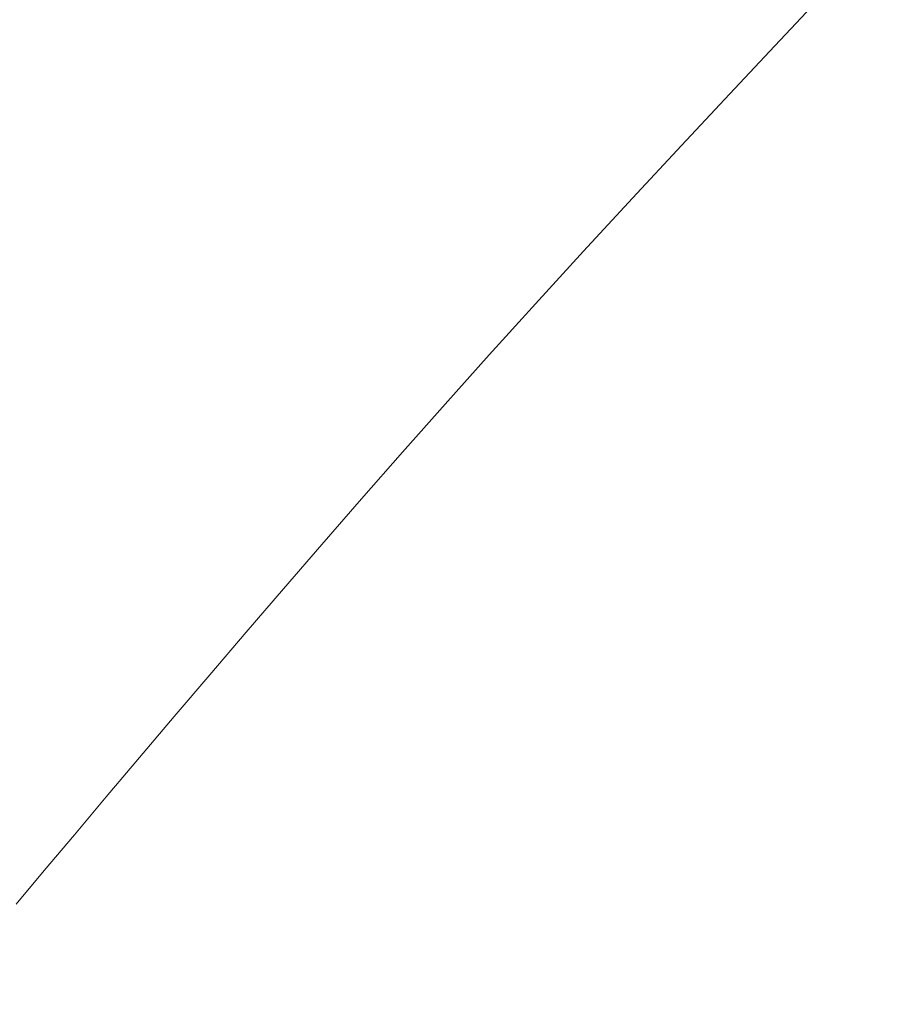
# Model space of a CAD drawing. Extents: x -593 to 1007, y -741 to 208.
# Drawn here: x 867 to 923, y 48 to 111 of the extents above; entities that cross this region are included whole.
import ezdxf

# ---------------------------------------------------------------- set-up
doc = ezdxf.new("R2010")
doc.units = 0
doc.header["$LTSCALE"] = 500
doc.header["$MEASUREMENT"] = 0
doc.layers.add('EXC-WANNA', color=7, linetype='Continuous')

msp = doc.modelspace()

# ---------------------------------------------------------------- linework, layer by layer
at = {"layer": 'EXC-WANNA', "lineweight": 0}
for points, invisible_edges in [([(921.661, 109.268, 419.383), (920.616, 114.442, 419.383), (918.203, 111.886, 410.202), (921.661, 109.268, 419.383)], 15), ([(920.616, 114.442, 419.383), (921.661, 109.268, 419.383), (923.713, 111.507, 427.192), (920.616, 114.442, 419.383)], 15), ([(859.611, 110.993, 363.379), (876.287, 110.58, 363.379), (879.764, 113.533, 376.236), (859.611, 110.993, 363.379)], 15), ([(891.219, 112.872, 376.236), (879.764, 113.533, 376.236), (876.287, 110.58, 363.379), (891.219, 112.872, 376.236)], 15), ([(898.619, 111.881, 376.236), (903.112, 110.493, 376.236), (906.311, 113.481, 388.447), (898.619, 111.881, 376.236)], 15), ([(908.98, 111.705, 388.447), (906.311, 113.481, 388.447), (903.112, 110.493, 376.236), (908.98, 111.705, 388.447)], 15), ([(876.287, 110.58, 363.379), (887.79, 109.892, 363.379), (891.219, 112.872, 376.236), (876.287, 110.58, 363.379)], 15), ([(898.619, 111.881, 376.236), (891.219, 112.872, 376.236), (887.79, 109.892, 363.379), (898.619, 111.881, 376.236)], 15), ([(908.98, 111.705, 388.447), (911.056, 109.422, 388.447), (913.991, 112.42, 399.829), (908.98, 111.705, 388.447)], 15), ([(915.513, 109.03, 399.829), (913.991, 112.42, 399.829), (911.056, 109.422, 388.447), (915.513, 109.03, 399.829)], 15), ([(913.991, 112.42, 399.829), (915.513, 109.03, 399.829), (918.203, 111.886, 410.202), (913.991, 112.42, 399.829)], 13), ([(887.79, 109.892, 363.379), (895.258, 108.86, 363.379), (898.619, 111.881, 376.236), (887.79, 109.892, 363.379)], 15), ([(903.112, 110.493, 376.236), (898.619, 111.881, 376.236), (895.258, 108.86, 363.379), (903.112, 110.493, 376.236)], 15), ([(903.112, 110.493, 376.236), (905.848, 108.643, 376.236), (908.98, 111.705, 388.447), (903.112, 110.493, 376.236)], 15), ([(911.056, 109.422, 388.447), (908.98, 111.705, 388.447), (905.848, 108.643, 376.236), (911.056, 109.422, 388.447)], 15), ([(919.267, 106.652, 410.202), (918.203, 111.886, 410.202), (915.513, 109.03, 399.829), (919.267, 106.652, 410.202)], 15), ([(918.203, 111.886, 410.202), (919.267, 106.652, 410.202), (921.661, 109.268, 419.383), (918.203, 111.886, 410.202)], 15), ([(924.398, 103.662, 427.192), (923.713, 111.507, 427.192), (921.661, 109.268, 419.383), (924.398, 103.662, 427.192)], 15), ([(876.287, 110.58, 363.379), (859.611, 110.993, 363.379), (856.079, 108.027, 350.058), (876.287, 110.58, 363.379)], 15), ([(856.079, 108.027, 350.058), (872.777, 107.598, 350.058), (876.287, 110.58, 363.379), (856.079, 108.027, 350.058)], 15), ([(887.79, 109.892, 363.379), (876.287, 110.58, 363.379), (872.777, 107.598, 350.058), (887.79, 109.892, 363.379)], 15), ([(895.258, 108.86, 363.379), (899.828, 107.414, 363.379), (903.112, 110.493, 376.236), (895.258, 108.86, 363.379)], 15), ([(905.848, 108.643, 376.236), (903.112, 110.493, 376.236), (899.828, 107.414, 363.379), (905.848, 108.643, 376.236)], 15), ([(872.777, 107.598, 350.058), (884.334, 106.882, 350.058), (887.79, 109.892, 363.379), (872.777, 107.598, 350.058)], 15), ([(895.258, 108.86, 363.379), (887.79, 109.892, 363.379), (884.334, 106.882, 350.058), (895.258, 108.86, 363.379)], 15), ([(905.848, 108.643, 376.236), (907.977, 106.263, 376.236), (911.056, 109.422, 388.447), (905.848, 108.643, 376.236)], 15), ([(912.614, 105.94, 388.447), (911.056, 109.422, 388.447), (907.977, 106.263, 376.236), (912.614, 105.94, 388.447)], 15), ([(911.056, 109.422, 388.447), (912.614, 105.94, 388.447), (915.513, 109.03, 399.829), (911.056, 109.422, 388.447)], 13), ([(916.6, 103.73, 399.829), (915.513, 109.03, 399.829), (912.614, 105.94, 388.447), (916.6, 103.73, 399.829)], 15), ([(915.513, 109.03, 399.829), (916.6, 103.73, 399.829), (919.267, 106.652, 410.202), (915.513, 109.03, 399.829)], 15), ([(922.357, 101.401, 419.383), (921.661, 109.268, 419.383), (919.267, 106.652, 410.202), (922.357, 101.401, 419.383)], 15), ([(921.661, 109.268, 419.383), (922.357, 101.401, 419.383), (924.398, 103.662, 427.192), (921.661, 109.268, 419.383)], 15), ([(884.334, 106.882, 350.058), (891.875, 105.808, 350.058), (895.258, 108.86, 363.379), (884.334, 106.882, 350.058)], 15), ([(899.828, 107.414, 363.379), (895.258, 108.86, 363.379), (891.875, 105.808, 350.058), (899.828, 107.414, 363.379)], 15), ([(899.828, 107.414, 363.379), (902.636, 105.487, 363.379), (905.848, 108.643, 376.236), (899.828, 107.414, 363.379)], 15), ([(907.977, 106.263, 376.236), (905.848, 108.643, 376.236), (902.636, 105.487, 363.379), (907.977, 106.263, 376.236)], 15), ([(872.777, 107.598, 350.058), (856.079, 108.027, 350.058), (852.578, 105.09, 336.453), (872.777, 107.598, 350.058)], 15), ([(852.578, 105.09, 336.453), (869.302, 104.644, 336.453), (872.777, 107.598, 350.058), (852.578, 105.09, 336.453)], 15), ([(884.334, 106.882, 350.058), (872.777, 107.598, 350.058), (869.302, 104.644, 336.453), (884.334, 106.882, 350.058)], 15), ([(891.875, 105.808, 350.058), (896.525, 104.306, 350.058), (899.828, 107.414, 363.379), (891.875, 105.808, 350.058)], 15), ([(902.636, 105.487, 363.379), (899.828, 107.414, 363.379), (896.525, 104.306, 350.058), (902.636, 105.487, 363.379)], 15), ([(869.302, 104.644, 336.453), (880.918, 103.902, 336.453), (884.334, 106.882, 350.058), (869.302, 104.644, 336.453)], 15), ([(891.875, 105.808, 350.058), (884.334, 106.882, 350.058), (880.918, 103.902, 336.453), (891.875, 105.808, 350.058)], 15), ([(919.977, 98.76, 410.202), (919.267, 106.652, 410.202), (916.6, 103.73, 399.829), (919.977, 98.76, 410.202)], 15), ([(919.267, 106.652, 410.202), (919.977, 98.76, 410.202), (922.357, 101.401, 419.383), (919.267, 106.652, 410.202)], 15), ([(902.636, 105.487, 363.379), (904.82, 103.009, 363.379), (907.977, 106.263, 376.236), (902.636, 105.487, 363.379)], 15), ([(909.573, 102.686, 376.236), (907.977, 106.263, 376.236), (904.82, 103.009, 363.379), (909.573, 102.686, 376.236)], 15), ([(907.977, 106.263, 376.236), (909.573, 102.686, 376.236), (912.614, 105.94, 388.447), (907.977, 106.263, 376.236)], 13), ([(913.726, 100.569, 388.447), (912.614, 105.94, 388.447), (909.573, 102.686, 376.236), (913.726, 100.569, 388.447)], 15), ([(912.614, 105.94, 388.447), (913.726, 100.569, 388.447), (916.6, 103.73, 399.829), (912.614, 105.94, 388.447)], 15), ([(880.918, 103.902, 336.453), (888.538, 102.788, 336.453), (891.875, 105.808, 350.058), (880.918, 103.902, 336.453)], 15), ([(896.525, 104.306, 350.058), (891.875, 105.808, 350.058), (888.538, 102.788, 336.453), (896.525, 104.306, 350.058)], 15), ([(896.525, 104.306, 350.058), (899.41, 102.302, 350.058), (902.636, 105.487, 363.379), (896.525, 104.306, 350.058)], 15), ([(904.82, 103.009, 363.379), (902.636, 105.487, 363.379), (899.41, 102.302, 350.058), (904.82, 103.009, 363.379)], 15), ([(869.302, 104.644, 336.453), (852.578, 105.09, 336.453), (849.176, 102.241, 322.746), (869.302, 104.644, 336.453)], 15), ([(849.176, 102.241, 322.746), (865.933, 101.779, 322.746), (869.302, 104.644, 336.453), (849.176, 102.241, 322.746)], 15), ([(880.918, 103.902, 336.453), (869.302, 104.644, 336.453), (865.933, 101.779, 322.746), (880.918, 103.902, 336.453)], 15), ([(888.538, 102.788, 336.453), (893.274, 101.229, 336.453), (896.525, 104.306, 350.058), (888.538, 102.788, 336.453)], 15), ([(899.41, 102.302, 350.058), (896.525, 104.306, 350.058), (893.274, 101.229, 336.453), (899.41, 102.302, 350.058)], 15), ([(865.933, 101.779, 322.746), (877.614, 101.011, 322.746), (880.918, 103.902, 336.453), (865.933, 101.779, 322.746)], 15), ([(888.538, 102.788, 336.453), (880.918, 103.902, 336.453), (877.614, 101.011, 322.746), (888.538, 102.788, 336.453)], 15), ([(917.325, 95.808, 399.829), (916.6, 103.73, 399.829), (913.726, 100.569, 388.447), (917.325, 95.808, 399.829)], 15), ([(916.6, 103.73, 399.829), (917.325, 95.808, 399.829), (919.977, 98.76, 410.202), (916.6, 103.73, 399.829)], 15), ([(924.809, 92.334, 427.192), (924.398, 103.662, 427.192), (922.357, 101.401, 419.383), (924.809, 92.334, 427.192)], 15), ([(877.614, 101.011, 322.746), (885.317, 99.859, 322.746), (888.538, 102.788, 336.453), (877.614, 101.011, 322.746)], 15), ([(893.274, 101.229, 336.453), (888.538, 102.788, 336.453), (885.317, 99.859, 322.746), (893.274, 101.229, 336.453)], 15), ([(899.41, 102.302, 350.058), (901.653, 99.725, 350.058), (904.82, 103.009, 363.379), (899.41, 102.302, 350.058)], 15), ([(906.458, 99.333, 363.379), (904.82, 103.009, 363.379), (901.653, 99.725, 350.058), (906.458, 99.333, 363.379)], 15), ([(904.82, 103.009, 363.379), (906.458, 99.333, 363.379), (909.573, 102.686, 376.236), (904.82, 103.009, 363.379)], 13), ([(893.274, 101.229, 336.453), (896.239, 99.15, 336.453), (899.41, 102.302, 350.058), (893.274, 101.229, 336.453)], 15), ([(901.653, 99.725, 350.058), (899.41, 102.302, 350.058), (896.239, 99.15, 336.453), (901.653, 99.725, 350.058)], 15), ([(910.713, 97.24, 376.236), (909.573, 102.686, 376.236), (906.458, 99.333, 363.379), (910.713, 97.24, 376.236)], 15), ([(909.573, 102.686, 376.236), (910.713, 97.24, 376.236), (913.726, 100.569, 388.447), (909.573, 102.686, 376.236)], 15), ([(877.614, 101.011, 322.746), (865.933, 101.779, 322.746), (862.665, 98.998, 308.95), (877.614, 101.011, 322.746)], 15), ([(862.665, 98.998, 308.95), (874.415, 98.205, 308.95), (877.614, 101.011, 322.746), (862.665, 98.998, 308.95)], 15), ([(885.317, 99.859, 322.746), (877.614, 101.011, 322.746), (874.415, 98.205, 308.95), (885.317, 99.859, 322.746)], 15), ([(885.317, 99.859, 322.746), (890.144, 98.245, 322.746), (893.274, 101.229, 336.453), (885.317, 99.859, 322.746)], 15), ([(896.239, 99.15, 336.453), (893.274, 101.229, 336.453), (890.144, 98.245, 322.746), (896.239, 99.15, 336.453)], 15), ([(922.775, 90.094, 419.383), (922.357, 101.401, 419.383), (919.977, 98.76, 410.202), (922.775, 90.094, 419.383)], 15), ([(922.357, 101.401, 419.383), (922.775, 90.094, 419.383), (924.809, 92.334, 427.192), (922.357, 101.401, 419.383)], 15), ([(914.468, 92.617, 388.447), (913.726, 100.569, 388.447), (910.713, 97.24, 376.236), (914.468, 92.617, 388.447)], 15), ([(913.726, 100.569, 388.447), (914.468, 92.617, 388.447), (917.325, 95.808, 399.829), (913.726, 100.569, 388.447)], 15), ([(874.415, 98.205, 308.95), (882.206, 97.015, 308.95), (885.317, 99.859, 322.746), (874.415, 98.205, 308.95)], 15), ([(890.144, 98.245, 322.746), (885.317, 99.859, 322.746), (882.206, 97.015, 308.95), (890.144, 98.245, 322.746)], 15), ([(896.239, 99.15, 336.453), (898.546, 96.477, 336.453), (901.653, 99.725, 350.058), (896.239, 99.15, 336.453)], 15), ([(903.336, 95.951, 350.058), (901.653, 99.725, 350.058), (898.546, 96.477, 336.453), (903.336, 95.951, 350.058)], 15), ([(901.653, 99.725, 350.058), (903.336, 95.951, 350.058), (906.458, 99.333, 363.379), (901.653, 99.725, 350.058)], 13), ([(874.415, 98.205, 308.95), (862.665, 98.998, 308.95), (859.494, 96.294, 295.078), (874.415, 98.205, 308.95)], 15), ([(890.144, 98.245, 322.746), (893.193, 96.094, 322.746), (896.239, 99.15, 336.453), (890.144, 98.245, 322.746)], 15), ([(896.239, 99.15, 336.453), (893.193, 96.094, 322.746), (895.564, 93.328, 322.746), (896.239, 99.15, 336.453)], 15), ([(895.564, 93.328, 322.746), (898.546, 96.477, 336.453), (896.239, 99.15, 336.453), (895.564, 93.328, 322.746)], 15), ([(907.628, 93.811, 363.379), (906.458, 99.333, 363.379), (903.336, 95.951, 350.058), (907.628, 93.811, 363.379)], 15), ([(906.458, 99.333, 363.379), (907.628, 93.811, 363.379), (910.713, 97.24, 376.236), (906.458, 99.333, 363.379)], 15), ([(920.402, 87.477, 410.202), (919.977, 98.76, 410.202), (917.325, 95.808, 399.829), (920.402, 87.477, 410.202)], 15), ([(919.977, 98.76, 410.202), (920.402, 87.477, 410.202), (922.775, 90.094, 419.383), (919.977, 98.76, 410.202)], 15), ([(859.494, 96.294, 295.078), (871.316, 95.477, 295.078), (874.415, 98.205, 308.95), (859.494, 96.294, 295.078)], 15), ([(882.206, 97.015, 308.95), (874.415, 98.205, 308.95), (871.316, 95.477, 295.078), (882.206, 97.015, 308.95)], 15), ([(882.206, 97.015, 308.95), (887.126, 95.35, 308.95), (890.144, 98.245, 322.746), (882.206, 97.015, 308.95)], 15), ([(893.193, 96.094, 322.746), (890.144, 98.245, 322.746), (887.126, 95.35, 308.95), (893.193, 96.094, 322.746)], 15), ([(911.473, 89.255, 376.236), (910.713, 97.24, 376.236), (907.628, 93.811, 363.379), (911.473, 89.255, 376.236)], 15), ([(910.713, 97.24, 376.236), (911.473, 89.255, 376.236), (914.468, 92.617, 388.447), (910.713, 97.24, 376.236)], 15), ([(871.316, 95.477, 295.078), (879.197, 94.252, 295.078), (882.206, 97.015, 308.95), (871.316, 95.477, 295.078)], 15), ([(887.126, 95.35, 308.95), (882.206, 97.015, 308.95), (879.197, 94.252, 295.078), (887.126, 95.35, 308.95)], 15), ([(898.546, 96.477, 336.453), (895.564, 93.328, 322.746), (897.343, 89.365, 322.746), (898.546, 96.477, 336.453)], 15), ([(897.343, 89.365, 322.746), (900.275, 92.605, 336.453), (898.546, 96.477, 336.453), (897.343, 89.365, 322.746)], 14), ([(898.546, 96.477, 336.453), (900.275, 92.605, 336.453), (903.336, 95.951, 350.058), (898.546, 96.477, 336.453)], 13), ([(871.316, 95.477, 295.078), (859.494, 96.294, 295.078), (856.416, 93.663, 281.143), (871.316, 95.477, 295.078)], 15), ([(887.126, 95.35, 308.95), (890.261, 93.129, 308.95), (893.193, 96.094, 322.746), (887.126, 95.35, 308.95)], 15), ([(893.193, 96.094, 322.746), (890.261, 93.129, 308.95), (892.7, 90.275, 308.95), (893.193, 96.094, 322.746)], 15), ([(892.7, 90.275, 308.95), (895.564, 93.328, 322.746), (893.193, 96.094, 322.746), (892.7, 90.275, 308.95)], 15), ([(904.538, 90.352, 350.058), (903.336, 95.951, 350.058), (900.275, 92.605, 336.453), (904.538, 90.352, 350.058)], 15), ([(903.336, 95.951, 350.058), (904.538, 90.352, 350.058), (907.628, 93.811, 363.379), (903.336, 95.951, 350.058)], 15), ([(856.416, 93.663, 281.143), (868.312, 92.822, 281.143), (871.316, 95.477, 295.078), (856.416, 93.663, 281.143)], 15), ([(879.197, 94.252, 295.078), (871.316, 95.477, 295.078), (868.312, 92.822, 281.143), (879.197, 94.252, 295.078)], 15), ([(879.197, 94.252, 295.078), (884.212, 92.536, 295.078), (887.126, 95.35, 308.95), (879.197, 94.252, 295.078)], 15), ([(890.261, 93.129, 308.95), (887.126, 95.35, 308.95), (884.212, 92.536, 295.078), (890.261, 93.129, 308.95)], 15), ([(917.759, 84.554, 399.829), (917.325, 95.808, 399.829), (914.468, 92.617, 388.447), (917.759, 84.554, 399.829)], 15), ([(917.325, 95.808, 399.829), (917.759, 84.554, 399.829), (920.402, 87.477, 410.202), (917.325, 95.808, 399.829)], 15), ([(868.312, 92.822, 281.143), (876.284, 91.562, 281.143), (879.197, 94.252, 295.078), (868.312, 92.822, 281.143)], 15), ([(884.212, 92.536, 295.078), (879.197, 94.252, 295.078), (876.284, 91.562, 281.143), (884.212, 92.536, 295.078)], 15), ([(868.312, 92.822, 281.143), (856.416, 93.663, 281.143), (853.425, 91.099, 267.157), (868.312, 92.822, 281.143)], 15), ([(908.408, 85.794, 363.379), (907.628, 93.811, 363.379), (904.538, 90.352, 350.058), (908.408, 85.794, 363.379)], 15), ([(907.628, 93.811, 363.379), (908.408, 85.794, 363.379), (911.473, 89.255, 376.236), (907.628, 93.811, 363.379)], 15), ([(853.425, 91.099, 267.157), (865.396, 90.236, 267.157), (868.312, 92.822, 281.143), (853.425, 91.099, 267.157)], 15), ([(876.284, 91.562, 281.143), (868.312, 92.822, 281.143), (865.396, 90.236, 267.157), (876.284, 91.562, 281.143)], 15), ([(884.212, 92.536, 295.078), (887.436, 90.249, 295.078), (890.261, 93.129, 308.95), (884.212, 92.536, 295.078)], 15), ([(890.261, 93.129, 308.95), (887.436, 90.249, 295.078), (889.943, 87.308, 295.078), (890.261, 93.129, 308.95)], 15), ([(889.943, 87.308, 295.078), (892.7, 90.275, 308.95), (890.261, 93.129, 308.95), (889.943, 87.308, 295.078)], 15), ([(895.564, 93.328, 322.746), (892.7, 90.275, 308.95), (894.529, 86.222, 308.95), (895.564, 93.328, 322.746)], 15), ([(894.529, 86.222, 308.95), (897.343, 89.365, 322.746), (895.564, 93.328, 322.746), (894.529, 86.222, 308.95)], 14), ([(876.284, 91.562, 281.143), (881.395, 89.798, 281.143), (884.212, 92.536, 295.078), (876.284, 91.562, 281.143)], 15), ([(887.436, 90.249, 295.078), (884.212, 92.536, 295.078), (881.395, 89.798, 281.143), (887.436, 90.249, 295.078)], 15), ([(900.275, 92.605, 336.453), (897.343, 89.365, 322.746), (898.613, 83.621, 322.746), (900.275, 92.605, 336.453)], 15), ([(898.613, 83.621, 322.746), (901.511, 86.932, 336.453), (900.275, 92.605, 336.453), (898.613, 83.621, 322.746)], 15), ([(900.275, 92.605, 336.453), (901.511, 86.932, 336.453), (904.538, 90.352, 350.058), (900.275, 92.605, 336.453)], 15), ([(914.913, 81.392, 388.447), (914.468, 92.617, 388.447), (911.473, 89.255, 376.236), (914.913, 81.392, 388.447)], 15), ([(914.468, 92.617, 388.447), (914.913, 81.392, 388.447), (917.759, 84.554, 399.829), (914.468, 92.617, 388.447)], 15), ([(925.014, 76.761, 427.192), (924.809, 92.334, 427.192), (922.775, 90.094, 419.383), (925.014, 76.761, 427.192)], 15), ([(865.396, 90.236, 267.157), (873.46, 88.942, 267.157), (876.284, 91.562, 281.143), (865.396, 90.236, 267.157)], 15), ([(881.395, 89.798, 281.143), (876.284, 91.562, 281.143), (873.46, 88.942, 267.157), (881.395, 89.798, 281.143)], 15), ([(873.46, 88.942, 267.157), (865.396, 90.236, 267.157), (862.563, 87.712, 253.132), (873.46, 88.942, 267.157)], 15), ([(881.395, 89.798, 281.143), (884.708, 87.446, 281.143), (887.436, 90.249, 295.078), (881.395, 89.798, 281.143)], 15), ([(887.436, 90.249, 295.078), (884.708, 87.446, 281.143), (887.284, 84.421, 281.143), (887.436, 90.249, 295.078)], 15), ([(887.284, 84.421, 281.143), (889.943, 87.308, 295.078), (887.436, 90.249, 295.078), (887.284, 84.421, 281.143)], 15), ([(892.7, 90.275, 308.95), (889.943, 87.308, 295.078), (891.824, 83.17, 295.078), (892.7, 90.275, 308.95)], 15), ([(891.824, 83.17, 295.078), (894.529, 86.222, 308.95), (892.7, 90.275, 308.95), (891.824, 83.17, 295.078)], 14), ([(905.339, 82.303, 350.058), (904.538, 90.352, 350.058), (901.511, 86.932, 336.453), (905.339, 82.303, 350.058)], 15), ([(904.538, 90.352, 350.058), (905.339, 82.303, 350.058), (908.408, 85.794, 363.379), (904.538, 90.352, 350.058)], 15), ([(873.46, 88.942, 267.157), (878.667, 87.13, 267.157), (881.395, 89.798, 281.143), (873.46, 88.942, 267.157)], 15), ([(884.708, 87.446, 281.143), (881.395, 89.798, 281.143), (878.667, 87.13, 267.157), (884.708, 87.446, 281.143)], 15), ([(922.983, 74.6, 419.383), (922.775, 90.094, 419.383), (920.402, 87.477, 410.202), (922.983, 74.6, 419.383)], 15), ([(922.775, 90.094, 419.383), (922.983, 74.6, 419.383), (925.014, 76.761, 427.192), (922.775, 90.094, 419.383)], 15), ([(897.343, 89.365, 322.746), (894.529, 86.222, 308.95), (895.836, 80.41, 308.95), (897.343, 89.365, 322.746)], 15), ([(895.836, 80.41, 308.95), (898.613, 83.621, 322.746), (897.343, 89.365, 322.746), (895.836, 80.41, 308.95)], 15), ([(911.929, 78.063, 376.236), (911.473, 89.255, 376.236), (908.408, 85.794, 363.379), (911.929, 78.063, 376.236)], 15), ([(911.473, 89.255, 376.236), (911.929, 78.063, 376.236), (914.913, 81.392, 388.447), (911.473, 89.255, 376.236)], 15), ([(862.563, 87.712, 253.132), (870.718, 86.385, 253.132), (873.46, 88.942, 267.157), (862.563, 87.712, 253.132)], 15), ([(878.667, 87.13, 267.157), (873.46, 88.942, 267.157), (870.718, 86.385, 253.132), (878.667, 87.13, 267.157)], 15), ([(870.718, 86.385, 253.132), (862.563, 87.712, 253.132), (859.808, 85.245, 239.083), (870.718, 86.385, 253.132)], 15), ([(870.718, 86.385, 253.132), (876.02, 84.527, 253.132), (878.667, 87.13, 267.157), (870.718, 86.385, 253.132)], 15), ([(882.068, 84.715, 267.157), (878.667, 87.13, 267.157), (876.02, 84.527, 253.132), (882.068, 84.715, 267.157)], 15), ([(878.667, 87.13, 267.157), (882.068, 84.715, 267.157), (884.708, 87.446, 281.143), (878.667, 87.13, 267.157)], 15), ([(884.708, 87.446, 281.143), (882.068, 84.715, 267.157), (884.714, 81.609, 267.157), (884.708, 87.446, 281.143)], 15), ([(884.714, 81.609, 267.157), (887.284, 84.421, 281.143), (884.708, 87.446, 281.143), (884.714, 81.609, 267.157)], 15), ([(889.943, 87.308, 295.078), (887.284, 84.421, 281.143), (889.217, 80.201, 281.143), (889.943, 87.308, 295.078)], 15), ([(889.217, 80.201, 281.143), (891.824, 83.17, 295.078), (889.943, 87.308, 295.078), (889.217, 80.201, 281.143)], 14), ([(920.615, 72.075, 410.202), (920.402, 87.477, 410.202), (917.759, 84.554, 399.829), (920.615, 72.075, 410.202)], 15), ([(920.402, 87.477, 410.202), (920.615, 72.075, 410.202), (922.983, 74.6, 419.383), (920.402, 87.477, 410.202)], 15), ([(901.511, 86.932, 336.453), (898.613, 83.621, 322.746), (899.46, 75.512, 322.746), (901.511, 86.932, 336.453)], 15), ([(899.46, 75.512, 322.746), (902.334, 78.853, 336.453), (901.511, 86.932, 336.453), (899.46, 75.512, 322.746)], 15), ([(901.511, 86.932, 336.453), (902.334, 78.853, 336.453), (905.339, 82.303, 350.058), (901.511, 86.932, 336.453)], 15), ([(859.808, 85.245, 239.083), (868.051, 83.885, 239.083), (870.718, 86.385, 253.132), (859.808, 85.245, 239.083)], 15), ([(876.02, 84.527, 253.132), (870.718, 86.385, 253.132), (868.051, 83.885, 239.083), (876.02, 84.527, 253.132)], 15), ([(894.529, 86.222, 308.95), (891.824, 83.17, 295.078), (893.167, 77.292, 295.078), (894.529, 86.222, 308.95)], 15), ([(893.167, 77.292, 295.078), (895.836, 80.41, 308.95), (894.529, 86.222, 308.95), (893.167, 77.292, 295.078)], 15), ([(868.051, 83.885, 239.083), (859.808, 85.245, 239.083), (857.125, 82.83, 225.02), (868.051, 83.885, 239.083)], 15), ([(908.876, 74.636, 363.38), (908.408, 85.794, 363.379), (905.339, 82.303, 350.058), (908.876, 74.636, 363.38)], 15), ([(908.408, 85.794, 363.379), (908.876, 74.636, 363.38), (911.929, 78.063, 376.236), (908.408, 85.794, 363.379)], 15), ([(876.02, 84.527, 253.132), (879.509, 82.049, 253.132), (882.068, 84.715, 267.157), (876.02, 84.527, 253.132)], 15), ([(882.068, 84.715, 267.157), (879.509, 82.049, 253.132), (882.222, 78.864, 253.132), (882.068, 84.715, 267.157)], 15), ([(882.222, 78.864, 253.132), (884.714, 81.609, 267.157), (882.068, 84.715, 267.157), (882.222, 78.864, 253.132)], 15), ([(868.051, 83.885, 239.083), (873.446, 81.981, 239.083), (876.02, 84.527, 253.132), (868.051, 83.885, 239.083)], 15), ([(879.509, 82.049, 253.132), (876.02, 84.527, 253.132), (873.446, 81.981, 239.083), (879.509, 82.049, 253.132)], 15), ([(887.284, 84.421, 281.143), (884.714, 81.609, 267.157), (886.698, 77.307, 267.157), (887.284, 84.421, 281.143)], 15), ([(886.698, 77.307, 267.157), (889.217, 80.201, 281.143), (887.284, 84.421, 281.143), (886.698, 77.307, 267.157)], 14), ([(917.977, 69.254, 399.829), (917.759, 84.554, 399.829), (914.913, 81.392, 388.447), (917.977, 69.254, 399.829)], 15), ([(917.759, 84.554, 399.829), (917.977, 69.254, 399.829), (920.615, 72.075, 410.202), (917.759, 84.554, 399.829)], 15), ([(857.125, 82.83, 225.02), (865.453, 81.438, 225.02), (868.051, 83.885, 239.083), (857.125, 82.83, 225.02)], 15), ([(873.446, 81.981, 239.083), (868.051, 83.885, 239.083), (865.453, 81.438, 225.02), (873.446, 81.981, 239.083)], 15), ([(898.613, 83.621, 322.746), (895.836, 80.41, 308.95), (896.707, 72.274, 308.95), (898.613, 83.621, 322.746)], 15), ([(896.707, 72.274, 308.95), (899.46, 75.512, 322.746), (898.613, 83.621, 322.746), (896.707, 72.274, 308.95)], 15), ([(891.824, 83.17, 295.078), (889.217, 80.201, 281.143), (890.597, 74.259, 281.143), (891.824, 83.17, 295.078)], 15), ([(890.597, 74.259, 281.143), (893.167, 77.292, 295.078), (891.824, 83.17, 295.078), (890.597, 74.259, 281.143)], 15), ([(905.82, 71.179, 350.058), (905.339, 82.303, 350.058), (902.334, 78.853, 336.453), (905.82, 71.179, 350.058)], 15), ([(905.339, 82.303, 350.058), (905.82, 71.179, 350.058), (908.876, 74.636, 363.38), (905.339, 82.303, 350.058)], 15), ([(870.937, 79.488, 225.02), (865.453, 81.438, 225.02), (862.917, 79.037, 210.958), (870.937, 79.488, 225.02)], 15), ([(865.453, 81.438, 225.02), (870.937, 79.488, 225.02), (873.446, 81.981, 239.083), (865.453, 81.438, 225.02)], 15), ([(877.02, 79.443, 239.083), (873.446, 81.981, 239.083), (870.937, 79.488, 225.02), (877.02, 79.443, 239.083)], 15), ([(873.446, 81.981, 239.083), (877.02, 79.443, 239.083), (879.509, 82.049, 253.132), (873.446, 81.981, 239.083)], 15), ([(879.509, 82.049, 253.132), (877.02, 79.443, 239.083), (879.8, 76.179, 239.083), (879.509, 82.049, 253.132)], 15), ([(879.8, 76.179, 239.083), (882.222, 78.864, 253.132), (879.509, 82.049, 253.132), (879.8, 76.179, 239.083)], 15), ([(884.714, 81.609, 267.157), (882.222, 78.864, 253.132), (884.257, 74.483, 253.132), (884.714, 81.609, 267.157)], 15), ([(884.257, 74.483, 253.132), (886.698, 77.307, 267.157), (884.714, 81.609, 267.157), (884.257, 74.483, 253.132)], 14), ([(915.135, 66.205, 388.447), (914.913, 81.392, 388.447), (911.929, 78.063, 376.236), (915.135, 66.205, 388.447)], 15), ([(914.913, 81.392, 388.447), (915.135, 66.205, 388.447), (917.977, 69.254, 399.829), (914.913, 81.392, 388.447)], 15), ([(889.217, 80.201, 281.143), (886.698, 77.307, 267.157), (888.115, 71.304, 267.157), (889.217, 80.201, 281.143)], 15), ([(888.115, 71.304, 267.157), (890.597, 74.259, 281.143), (889.217, 80.201, 281.143), (888.115, 71.304, 267.157)], 15), ([(895.836, 80.41, 308.95), (893.167, 77.292, 295.078), (894.063, 69.13, 295.079), (895.836, 80.41, 308.95)], 15), ([(894.063, 69.13, 295.079), (896.707, 72.274, 308.95), (895.836, 80.41, 308.95), (894.063, 69.13, 295.079)], 15), ([(868.486, 77.042, 210.958), (862.917, 79.037, 210.958), (860.459, 76.697, 197.026), (868.486, 77.042, 210.958)], 15), ([(862.917, 79.037, 210.958), (868.486, 77.042, 210.958), (870.937, 79.488, 225.02), (862.917, 79.037, 210.958)], 15), ([(874.594, 76.889, 225.02), (870.937, 79.488, 225.02), (868.486, 77.042, 210.958), (874.594, 76.889, 225.02)], 15), ([(870.937, 79.488, 225.02), (874.594, 76.889, 225.02), (877.02, 79.443, 239.083), (870.937, 79.488, 225.02)], 15), ([(877.02, 79.443, 239.083), (874.594, 76.889, 225.02), (877.438, 73.548, 225.02), (877.02, 79.443, 239.083)], 15), ([(877.438, 73.548, 225.02), (879.8, 76.179, 239.083), (877.02, 79.443, 239.083), (877.438, 73.548, 225.02)], 15), ([(882.222, 78.864, 253.132), (879.8, 76.179, 239.083), (881.885, 71.72, 239.083), (882.222, 78.864, 253.132)], 15), ([(881.885, 71.72, 239.083), (884.257, 74.483, 253.132), (882.222, 78.864, 253.132), (881.885, 71.72, 239.083)], 14), ([(902.334, 78.853, 336.453), (899.46, 75.512, 322.746), (899.969, 64.457, 322.746), (902.334, 78.853, 336.453)], 15), ([(899.969, 64.457, 322.746), (902.828, 67.763, 336.453), (902.334, 78.853, 336.453), (899.969, 64.457, 322.746)], 15), ([(902.334, 78.853, 336.453), (902.828, 67.763, 336.453), (905.82, 71.179, 350.058), (902.334, 78.853, 336.453)], 15), ([(912.157, 62.993, 376.236), (911.929, 78.063, 376.236), (908.876, 74.636, 363.38), (912.157, 62.993, 376.236)], 15), ([(911.929, 78.063, 376.236), (912.157, 62.993, 376.236), (915.135, 66.205, 388.447), (911.929, 78.063, 376.236)], 15), ([(886.698, 77.307, 267.157), (884.257, 74.483, 253.132), (885.711, 68.418, 253.132), (886.698, 77.307, 267.157)], 15), ([(885.711, 68.418, 253.132), (888.115, 71.304, 267.157), (886.698, 77.307, 267.157), (885.711, 68.418, 253.132)], 15), ([(893.167, 77.292, 295.078), (890.597, 74.259, 281.143), (891.517, 66.072, 281.143), (893.167, 77.292, 295.078)], 15), ([(891.517, 66.072, 281.143), (894.063, 69.13, 295.079), (893.167, 77.292, 295.078), (891.517, 66.072, 281.143)], 15), ([(860.459, 76.697, 197.026), (866.108, 74.658, 197.026), (868.486, 77.042, 210.958), (860.459, 76.697, 197.026)], 15), ([(872.221, 74.382, 210.958), (868.486, 77.042, 210.958), (866.108, 74.658, 197.026), (872.221, 74.382, 210.958)], 15), ([(868.486, 77.042, 210.958), (872.221, 74.382, 210.958), (874.594, 76.889, 225.02), (868.486, 77.042, 210.958)], 15), ([(874.594, 76.889, 225.02), (872.221, 74.382, 210.958), (875.126, 70.963, 210.958), (874.594, 76.889, 225.02)], 15), ([(875.126, 70.963, 210.958), (877.438, 73.548, 225.02), (874.594, 76.889, 225.02), (875.126, 70.963, 210.958)], 15), ([(925.083, 56.182, 427.192), (925.014, 76.761, 427.192), (922.983, 74.6, 419.383), (925.083, 56.182, 427.192)], 15), ([(879.8, 76.179, 239.083), (877.438, 73.548, 225.02), (879.57, 69.011, 225.02), (879.8, 76.179, 239.083)], 15), ([(879.57, 69.011, 225.02), (881.885, 71.72, 239.083), (879.8, 76.179, 239.083), (879.57, 69.011, 225.02)], 14), ([(899.46, 75.512, 322.746), (896.707, 72.274, 308.95), (897.229, 61.253, 308.95), (899.46, 75.512, 322.746)], 15), ([(897.229, 61.253, 308.95), (899.969, 64.457, 322.746), (899.46, 75.512, 322.746), (897.229, 61.253, 308.95)], 15), ([(869.917, 71.939, 197.026), (866.108, 74.658, 197.026), (863.821, 72.353, 183.356), (869.917, 71.939, 197.026)], 15), ([(866.108, 74.658, 197.026), (869.917, 71.939, 197.026), (872.221, 74.382, 210.958), (866.108, 74.658, 197.026)], 15), ([(909.11, 59.687, 363.38), (908.876, 74.636, 363.38), (905.82, 71.179, 350.058), (909.11, 59.687, 363.38)], 15), ([(908.876, 74.636, 363.38), (909.11, 59.687, 363.38), (912.157, 62.993, 376.236), (908.876, 74.636, 363.38)], 15), ([(923.053, 54.171, 419.383), (922.983, 74.6, 419.383), (920.615, 72.075, 410.202), (923.053, 54.171, 419.383)], 15), ([(922.983, 74.6, 419.383), (923.053, 54.171, 419.383), (925.083, 56.182, 427.192), (922.983, 74.6, 419.383)], 15), ([(872.221, 74.382, 210.958), (869.917, 71.939, 197.026), (872.88, 68.444, 197.026), (872.221, 74.382, 210.958)], 15), ([(872.88, 68.444, 197.026), (875.126, 70.963, 210.958), (872.221, 74.382, 210.958), (872.88, 68.444, 197.026)], 15), ([(884.257, 74.483, 253.132), (881.885, 71.72, 239.083), (883.374, 65.595, 239.083), (884.257, 74.483, 253.132)], 15), ([(883.374, 65.595, 239.083), (885.711, 68.418, 253.132), (884.257, 74.483, 253.132), (883.374, 65.595, 239.083)], 15), ([(890.597, 74.259, 281.143), (888.115, 71.304, 267.157), (889.06, 63.093, 267.157), (890.597, 74.259, 281.143)], 15), ([(889.06, 63.093, 267.157), (891.517, 66.072, 281.143), (890.597, 74.259, 281.143), (889.06, 63.093, 267.157)], 15), ([(877.438, 73.548, 225.02), (875.126, 70.963, 210.958), (877.304, 66.349, 210.958), (877.438, 73.548, 225.02)], 15), ([(877.304, 66.349, 210.958), (879.57, 69.011, 225.02), (877.438, 73.548, 225.02), (877.304, 66.349, 210.958)], 14), ([(867.699, 69.577, 183.355), (863.821, 72.353, 183.356), (861.639, 70.142, 170.077), (867.699, 69.577, 183.355)], 15), ([(863.821, 72.353, 183.356), (867.699, 69.577, 183.355), (869.917, 71.939, 197.026), (863.821, 72.353, 183.356)], 15), ([(896.707, 72.274, 308.95), (894.063, 69.13, 295.079), (894.6, 58.142, 295.079), (896.707, 72.274, 308.95)], 15), ([(894.6, 58.142, 295.079), (897.229, 61.253, 308.95), (896.707, 72.274, 308.95), (894.6, 58.142, 295.079)], 15), ([(920.686, 51.823, 410.202), (920.615, 72.075, 410.202), (917.977, 69.254, 399.829), (920.686, 51.823, 410.202)], 15), ([(920.615, 72.075, 410.202), (920.686, 51.823, 410.202), (923.053, 54.171, 419.383), (920.615, 72.075, 410.202)], 15), ([(869.917, 71.939, 197.026), (867.699, 69.577, 183.355), (870.716, 66.007, 183.355), (869.917, 71.939, 197.026)], 15), ([(870.716, 66.007, 183.355), (872.88, 68.444, 197.026), (869.917, 71.939, 197.026), (870.716, 66.007, 183.355)], 15), ([(881.885, 71.72, 239.083), (879.57, 69.011, 225.02), (881.094, 62.826, 225.02), (881.885, 71.72, 239.083)], 15), ([(881.094, 62.826, 225.02), (883.374, 65.595, 239.083), (881.885, 71.72, 239.083), (881.094, 62.826, 225.02)], 15), ([(875.126, 70.963, 210.958), (872.88, 68.444, 197.026), (875.102, 63.753, 197.026), (875.126, 70.963, 210.958)], 15), ([(875.102, 63.753, 197.026), (877.304, 66.349, 210.958), (875.126, 70.963, 210.958), (875.102, 63.753, 197.026)], 14), ([(888.115, 71.304, 267.157), (885.711, 68.418, 253.132), (886.68, 60.183, 253.132), (888.115, 71.304, 267.157)], 15), ([(886.68, 60.183, 253.132), (889.06, 63.093, 267.157), (888.115, 71.304, 267.157), (886.68, 60.183, 253.132)], 15), ([(906.06, 56.353, 350.058), (905.82, 71.179, 350.058), (902.828, 67.763, 336.453), (906.06, 56.353, 350.058)], 15), ([(905.82, 71.179, 350.058), (906.06, 56.353, 350.058), (909.11, 59.687, 363.38), (905.82, 71.179, 350.058)], 15), ([(861.639, 70.142, 170.077), (865.583, 67.311, 170.077), (867.699, 69.577, 183.355), (861.639, 70.142, 170.077)], 15), ([(867.699, 69.577, 183.355), (865.583, 67.311, 170.077), (868.65, 63.671, 170.077), (867.699, 69.577, 183.355)], 15), ([(868.65, 63.671, 170.077), (870.716, 66.007, 183.355), (867.699, 69.577, 183.355), (868.65, 63.671, 170.077)], 15), ([(879.57, 69.011, 225.02), (877.304, 66.349, 210.958), (878.86, 60.103, 210.958), (879.57, 69.011, 225.02)], 15), ([(878.86, 60.103, 210.958), (881.094, 62.826, 225.02), (879.57, 69.011, 225.02), (878.86, 60.103, 210.958)], 15), ([(894.063, 69.13, 295.079), (891.517, 66.072, 281.143), (892.069, 55.116, 281.143), (894.063, 69.13, 295.079)], 15), ([(892.069, 55.116, 281.143), (894.6, 58.142, 295.079), (894.063, 69.13, 295.079), (892.069, 55.116, 281.143)], 15), ([(918.049, 49.199, 399.829), (917.977, 69.254, 399.829), (915.135, 66.205, 388.447), (918.049, 49.199, 399.829)], 15), ([(917.977, 69.254, 399.829), (918.049, 49.199, 399.829), (920.686, 51.823, 410.202), (917.977, 69.254, 399.829)], 15), ([(872.88, 68.444, 197.026), (870.716, 66.007, 183.355), (872.978, 61.241, 183.356), (872.88, 68.444, 197.026)], 15), ([(872.978, 61.241, 183.356), (875.102, 63.753, 197.026), (872.88, 68.444, 197.026), (872.978, 61.241, 183.356)], 14), ([(885.711, 68.418, 253.132), (883.374, 65.595, 239.083), (884.367, 57.335, 239.083), (885.711, 68.418, 253.132)], 15), ([(884.367, 57.335, 239.083), (886.68, 60.183, 253.132), (885.711, 68.418, 253.132), (884.367, 57.335, 239.083)], 15), ([(902.828, 67.763, 336.453), (899.969, 64.457, 322.746), (900.223, 49.871, 322.746), (902.828, 67.763, 336.453)], 15), ([(900.223, 49.871, 322.746), (903.076, 53.059, 336.453), (902.828, 67.763, 336.453), (900.223, 49.871, 322.746)], 15), ([(902.828, 67.763, 336.453), (903.076, 53.059, 336.453), (906.06, 56.353, 350.058), (902.828, 67.763, 336.453)], 15), ([(866.697, 61.453, 157.322), (868.65, 63.671, 170.077), (865.583, 67.311, 170.077), (866.697, 61.453, 157.322)], 15), ([(870.716, 66.007, 183.355), (868.65, 63.671, 170.077), (870.95, 58.834, 170.077), (870.716, 66.007, 183.355)], 15), ([(870.95, 58.834, 170.077), (872.978, 61.241, 183.356), (870.716, 66.007, 183.355), (870.95, 58.834, 170.077)], 14), ([(877.304, 66.349, 210.958), (875.102, 63.753, 197.026), (876.689, 57.447, 197.026), (877.304, 66.349, 210.958)], 15), ([(876.689, 57.447, 197.026), (878.86, 60.103, 210.958), (877.304, 66.349, 210.958), (876.689, 57.447, 197.026)], 15), ([(891.517, 66.072, 281.143), (889.06, 63.093, 267.157), (889.627, 52.168, 267.157), (891.517, 66.072, 281.143)], 15), ([(889.627, 52.168, 267.157), (892.069, 55.116, 281.143), (891.517, 66.072, 281.143), (889.627, 52.168, 267.157)], 15), ([(915.209, 46.362, 388.447), (915.135, 66.205, 388.447), (912.157, 62.993, 376.236), (915.209, 46.362, 388.447)], 15), ([(915.135, 66.205, 388.447), (915.209, 46.362, 388.447), (918.049, 49.199, 399.829), (915.135, 66.205, 388.447)], 15), ([(883.374, 65.595, 239.083), (881.094, 62.826, 225.02), (882.11, 54.54, 225.02), (883.374, 65.595, 239.083)], 15), ([(882.11, 54.54, 225.02), (884.367, 57.335, 239.083), (883.374, 65.595, 239.083), (882.11, 54.54, 225.02)], 15), ([(899.969, 64.457, 322.746), (897.229, 61.253, 308.95), (897.491, 46.782, 308.95), (899.969, 64.457, 322.746)], 15), ([(897.491, 46.782, 308.95), (900.223, 49.871, 322.746), (899.969, 64.457, 322.746), (897.491, 46.782, 308.95)], 15), ([(868.65, 63.671, 170.077), (866.697, 61.453, 157.322), (869.033, 56.55, 157.322), (868.65, 63.671, 170.077)], 15), ([(869.033, 56.55, 157.322), (870.95, 58.834, 170.077), (868.65, 63.671, 170.077), (869.033, 56.55, 157.322)], 14), ([(875.102, 63.753, 197.026), (872.978, 61.241, 183.356), (874.594, 54.878, 183.356), (875.102, 63.753, 197.026)], 15), ([(874.594, 54.878, 183.356), (876.689, 57.447, 197.026), (875.102, 63.753, 197.026), (874.594, 54.878, 183.356)], 15), ([(881.094, 62.826, 225.02), (878.86, 60.103, 210.958), (879.898, 51.791, 210.958), (881.094, 62.826, 225.02)], 15), ([(879.898, 51.791, 210.958), (882.11, 54.54, 225.02), (881.094, 62.826, 225.02), (879.898, 51.791, 210.958)], 15), ([(889.06, 63.093, 267.157), (886.68, 60.183, 253.132), (887.261, 49.288, 253.132), (889.06, 63.093, 267.157)], 15), ([(887.261, 49.288, 253.132), (889.627, 52.168, 267.157), (889.06, 63.093, 267.157), (887.261, 49.288, 253.132)], 15), ([(912.233, 43.376, 376.236), (912.157, 62.993, 376.236), (909.11, 59.687, 363.38), (912.233, 43.376, 376.236)], 15), ([(912.157, 62.993, 376.236), (912.233, 43.376, 376.236), (915.209, 46.362, 388.447), (912.157, 62.993, 376.236)], 15), ([(867.242, 54.408, 145.22), (869.033, 56.55, 157.322), (866.697, 61.453, 157.322), (867.242, 54.408, 145.22)], 14), ([(872.978, 61.241, 183.356), (870.95, 58.834, 170.077), (872.593, 52.416, 170.077), (872.978, 61.241, 183.356)], 15), ([(872.593, 52.416, 170.077), (874.594, 54.878, 183.356), (872.978, 61.241, 183.356), (872.593, 52.416, 170.077)], 15), ([(897.229, 61.253, 308.95), (894.6, 58.142, 295.079), (894.868, 43.783, 295.079), (897.229, 61.253, 308.95)], 15), ([(894.868, 43.783, 295.079), (897.491, 46.782, 308.95), (897.229, 61.253, 308.95), (894.868, 43.783, 295.079)], 15), ([(886.68, 60.183, 253.132), (884.367, 57.335, 239.083), (884.962, 46.469, 239.083), (886.68, 60.183, 253.132)], 15), ([(884.962, 46.469, 239.083), (887.261, 49.288, 253.132), (886.68, 60.183, 253.132), (884.962, 46.469, 239.083)], 15), ([(878.86, 60.103, 210.958), (876.689, 57.447, 197.026), (877.747, 49.109, 197.026), (878.86, 60.103, 210.958)], 15), ([(877.747, 49.109, 197.026), (879.898, 51.791, 210.958), (878.86, 60.103, 210.958), (877.747, 49.109, 197.026)], 15), ([(909.188, 40.301, 363.38), (909.11, 59.687, 363.38), (906.06, 56.353, 350.058), (909.188, 40.301, 363.38)], 15), ([(909.11, 59.687, 363.38), (909.188, 40.301, 363.38), (912.233, 43.376, 376.236), (909.11, 59.687, 363.38)], 15), ([(870.95, 58.834, 170.077), (869.033, 56.55, 157.322), (870.701, 50.08, 157.322), (870.95, 58.834, 170.077)], 15), ([(870.701, 50.08, 157.322), (872.593, 52.416, 170.077), (870.95, 58.834, 170.077), (870.701, 50.08, 157.322)], 15), ([(894.6, 58.142, 295.079), (892.069, 55.116, 281.143), (892.345, 40.867, 281.143), (894.6, 58.142, 295.079)], 15), ([(892.345, 40.867, 281.143), (894.868, 43.783, 295.079), (894.6, 58.142, 295.079), (892.345, 40.867, 281.143)], 15), ([(876.689, 57.447, 197.026), (874.594, 54.878, 183.356), (875.672, 46.514, 183.355), (876.689, 57.447, 197.026)], 15), ([(875.672, 46.514, 183.355), (877.747, 49.109, 197.026), (876.689, 57.447, 197.026), (875.672, 46.514, 183.355)], 15), ([(884.367, 57.335, 239.083), (882.11, 54.54, 225.02), (882.719, 43.701, 225.02), (884.367, 57.335, 239.083)], 15), ([(882.719, 43.701, 225.02), (884.962, 46.469, 239.083), (884.367, 57.335, 239.083), (882.719, 43.701, 225.02)], 15), ([(869.033, 56.55, 157.322), (867.242, 54.408, 145.22), (868.933, 47.891, 145.22), (869.033, 56.55, 157.322)], 15), ([(868.933, 47.891, 145.22), (870.701, 50.08, 157.322), (869.033, 56.55, 157.322), (868.933, 47.891, 145.22)], 15), ([(906.14, 37.2, 350.058), (906.06, 56.353, 350.058), (903.076, 53.059, 336.453), (906.14, 37.2, 350.058)], 15), ([(906.06, 56.353, 350.058), (906.14, 37.2, 350.058), (909.188, 40.301, 363.38), (906.06, 56.353, 350.058)], 15), ([(925.083, 29.833, 427.192), (925.083, 56.182, 427.192), (923.053, 54.171, 419.383), (925.083, 29.833, 427.192)], 15), ([(874.594, 54.878, 183.356), (872.593, 52.416, 170.077), (873.689, 44.027, 170.077), (874.594, 54.878, 183.356)], 15), ([(873.689, 44.027, 170.077), (875.672, 46.514, 183.355), (874.594, 54.878, 183.356), (873.689, 44.027, 170.077)], 15), ([(882.11, 54.54, 225.02), (879.898, 51.791, 210.958), (880.52, 40.978, 210.958), (882.11, 54.54, 225.02)], 15), ([(880.52, 40.978, 210.958), (882.719, 43.701, 225.02), (882.11, 54.54, 225.02), (880.52, 40.978, 210.958)], 15), ([(892.069, 55.116, 281.143), (889.627, 52.168, 267.157), (889.91, 38.024, 267.157), (892.069, 55.116, 281.143)], 15), ([(889.91, 38.024, 267.157), (892.345, 40.867, 281.143), (892.069, 55.116, 281.143), (889.91, 38.024, 267.157)], 15), ([(867.305, 45.87, 133.902), (868.933, 47.891, 145.22), (867.242, 54.408, 145.22), (867.305, 45.87, 133.902)], 15), ([(923.053, 28.06, 419.383), (923.053, 54.171, 419.383), (920.686, 51.823, 410.202), (923.053, 28.06, 419.383)], 15), ([(923.053, 54.171, 419.383), (923.053, 28.06, 419.383), (925.083, 29.833, 427.192), (923.053, 54.171, 419.383)], 15), ([(903.076, 53.059, 336.453), (900.223, 49.871, 322.746), (900.307, 31.173, 322.746), (903.076, 53.059, 336.453)], 15), ([(900.307, 31.173, 322.746), (903.158, 34.137, 336.453), (903.076, 53.059, 336.453), (900.307, 31.173, 322.746)], 15), ([(903.076, 53.059, 336.453), (903.158, 34.137, 336.453), (906.14, 37.2, 350.058), (903.076, 53.059, 336.453)], 15), ([(872.593, 52.416, 170.077), (870.701, 50.08, 157.322), (871.813, 41.669, 157.322), (872.593, 52.416, 170.077)], 15), ([(871.813, 41.669, 157.322), (873.689, 44.027, 170.077), (872.593, 52.416, 170.077), (871.813, 41.669, 157.322)], 15), ([(889.627, 52.168, 267.157), (887.261, 49.288, 253.132), (887.552, 35.247, 253.133), (889.627, 52.168, 267.157)], 15), ([(887.552, 35.247, 253.133), (889.91, 38.024, 267.157), (889.627, 52.168, 267.157), (887.552, 35.247, 253.133)], 15), ([(879.898, 51.791, 210.958), (877.747, 49.109, 197.026), (878.381, 38.32, 197.026), (879.898, 51.791, 210.958)], 15), ([(878.381, 38.32, 197.026), (880.52, 40.978, 210.958), (879.898, 51.791, 210.958), (878.381, 38.32, 197.026)], 15), ([(920.686, 25.99, 410.202), (920.686, 51.823, 410.202), (918.049, 49.199, 399.829), (920.686, 25.99, 410.202)], 15), ([(920.686, 51.823, 410.202), (920.686, 25.99, 410.202), (923.053, 28.06, 419.383), (920.686, 51.823, 410.202)], 15), ([(870.701, 50.08, 157.322), (868.933, 47.891, 145.22), (870.06, 39.462, 145.22), (870.701, 50.08, 157.322)], 15), ([(870.06, 39.462, 145.22), (871.813, 41.669, 157.322), (870.701, 50.08, 157.322), (870.06, 39.462, 145.22)], 15), ([(900.223, 49.871, 322.746), (897.491, 46.782, 308.95), (897.578, 28.3, 308.95), (900.223, 49.871, 322.746)], 15), ([(897.578, 28.3, 308.95), (900.307, 31.173, 322.746), (900.223, 49.871, 322.746), (897.578, 28.3, 308.95)], 15), ([(877.747, 49.109, 197.026), (875.672, 46.514, 183.355), (876.318, 35.748, 183.356), (877.747, 49.109, 197.026)], 15), ([(876.318, 35.748, 183.356), (878.381, 38.32, 197.026), (877.747, 49.109, 197.026), (876.318, 35.748, 183.356)], 15), ([(887.261, 49.288, 253.132), (884.962, 46.469, 239.083), (885.26, 32.527, 239.083), (887.261, 49.288, 253.132)], 15), ([(885.26, 32.527, 239.083), (887.552, 35.247, 253.133), (887.261, 49.288, 253.132), (885.26, 32.527, 239.083)], 15), ([(918.049, 23.676, 399.829), (918.049, 49.199, 399.829), (915.209, 46.362, 388.447), (918.049, 23.676, 399.829)], 15), ([(918.049, 49.199, 399.829), (918.049, 23.676, 399.829), (920.686, 25.99, 410.202), (918.049, 49.199, 399.829)], 15)]:
    msp.add_3dface(points, dxfattribs=dict(at, invisible_edges=invisible_edges))

doc.saveas('drawing.dxf')
